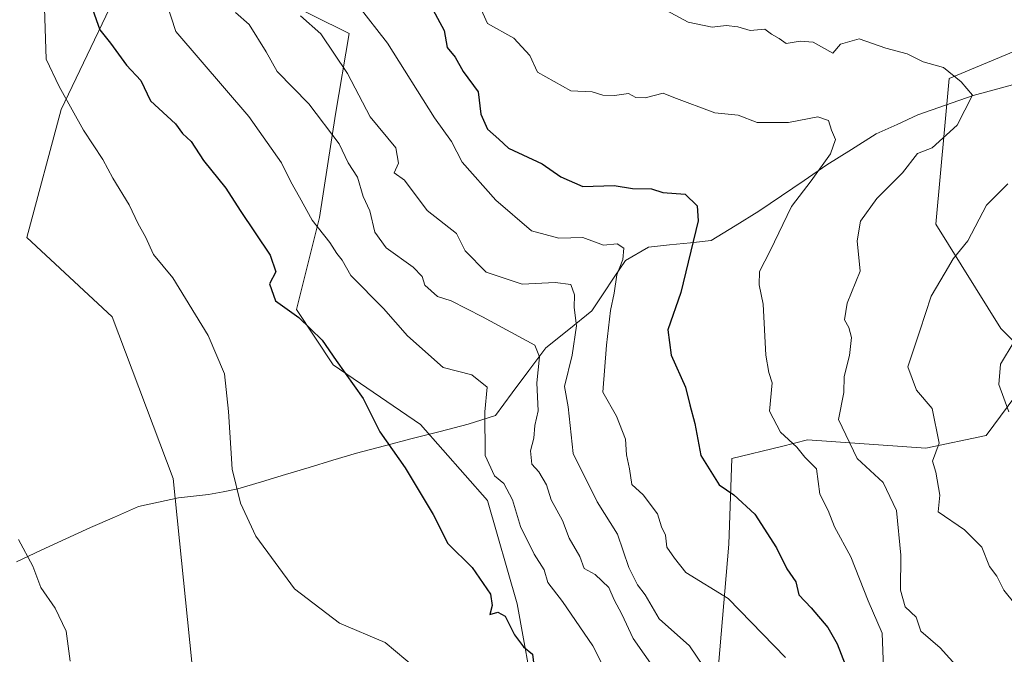
# Model space of a CAD drawing. Units: metres. Extents: x 593756 to 597215, y 4731382 to 4733742.
# Drawn here: x 595139 to 595304, y 4733047 to 4733153 of the extents above; entities that cross this region are included whole.
import ezdxf

# ---------------------------------------------------------------- set-up
doc = ezdxf.new("R2010")
doc.units = ezdxf.units.M
doc.header["$MEASUREMENT"] = 0
for name, color, linetype, lineweight in [('Arbolado forestal CxS', 92, 'Continuous', 0), ('Corriente natural lineal', 142, 'Continuous', 13), ('Curva de nivel maestra', 36, 'Continuous', 30), ('Curva de nivel normal', 36, 'Continuous', 0), ('Matorral CxS', 135, 'Continuous', 0)]:
    doc.layers.add(name, color=color, linetype=linetype, lineweight=lineweight)

# ---------------------------------------------------------------- blocks, each defined once
blk = doc.blocks.new('*U162')
at = {"layer": 'Arbolado forestal CxS', "color": 92, "linetype": 'Continuous', "lineweight": 0}
blk.add_polyline3d([(595396.6578, 4733335.4663, 366.9225), (595359.4122, 4733298.329, 371.0486), (595321.5842, 4733284.6761, 369.2574), (595293.2587, 4733272.5307, 376.2346), (595253.8063, 4733247.4043, 396.9072), (595227.579, 4733227.6919, 390.332), (595195.1039, 4733203.3766, 380.4756), (595190.7861, 4733198.6891, 381.1517), (595177.1405, 4733183.8716, 382.4124), (595163.8071, 4733171.0096, 380.1389), (595160.7659, 4733169.3525, 379.2612), (595158.2251, 4733164.0155, 379.708), (595145.8364, 4733137.9938, 369.9972), (595140.0856, 4733116.5679, 367.9113), (595154.332, 4733103.2809, 368.1969), (595164.5463, 4733076.2306, 368.6536), (595168.0076, 4733042.2668, 367.4832)], dxfattribs=at)

msp = doc.modelspace()

# ---------------------------------------------------------------- linework, layer by layer
at = {"layer": 'Arbolado forestal CxS', "color": 92, "linetype": 'Continuous', "lineweight": 0}
msp.add_polyline3d([(595158.2251, 4733164.0155, 379.70803), (595145.8364, 4733137.9938, 369.99716), (595140.0856, 4733116.5679, 367.91133), (595154.332, 4733103.2809, 368.19692), (595164.5463, 4733076.2306, 368.65363), (595168.0076, 4733042.2668, 367.48321), (595183.2253, 4733029.0068, 367.54686), (595192.7452, 4733017.5755, 367.68596), (595209.8782, 4732980.7422, 367.89909), (595209.7557, 4732956.0501, 367.07801), (595220.2018, 4732909.9793, 367.76361), (595220.5791, 4732871.2936, 368.76108)], dxfattribs=at)
at = {"layer": 'Corriente natural lineal', "color": 142, "linetype": 'Continuous', "lineweight": 13}
msp.add_polyline3d([(595307.71581, 4733142.8801, 412.3523), (595303.01296, 4733141.6101, 411.5116), (595298.3101, 4733140.3401, 410.3451), (595293.6751, 4733138.7001, 409.1648), (595289.0401, 4733137.0601, 408.8785), (595285.5701, 4733135.4701, 408.4765), (595282.1001, 4733133.8801, 407.2695), (595277.9651, 4733131.2951, 406.0625), (595273.8301, 4733128.7101, 405.0543), (595270.04677, 4733126.12677, 404.8169), (595266.26343, 4733123.54343, 404.1194), (595262.4801, 4733120.9601, 403.4569), (595258.5001, 4733118.5001, 402.2602), (595254.5201, 4733116.0401, 401.1814), (595251.02677, 4733115.67677, 399.9265), (595247.53343, 4733115.31343, 398.7217), (595244.0401, 4733114.9501, 397.3529), (595240.1501, 4733112.7301, 395.4012), (595238.28677, 4733109.92677, 394.5365), (595236.42343, 4733107.12343, 393.8715), (595234.5601, 4733104.3201, 392.6725), (595230.7001, 4733101.2051, 389.1128), (595226.8401, 4733098.0901, 385.7689), (595224.0301, 4733094.33343, 384.0535), (595221.2201, 4733090.57677, 382.2784), (595218.4101, 4733086.8201, 381.0716), (595213.8701, 4733085.3301, 378.7901), (595209.2001, 4733084.1276, 377.0497), (595204.5301, 4733082.9251, 375.9088), (595199.8601, 4733081.7226, 375.0044), (595195.1901, 4733080.5201, 374.2262), (595191.2261, 4733079.3201, 373.7782), (595187.2621, 4733078.1201, 373.1925), (595183.2981, 4733076.9201, 372.4355), (595179.3341, 4733075.7201, 371.4186), (595175.3701, 4733074.5201, 370.3987), (595172.9151, 4733074.0451, 369.7109), (595170.4601, 4733073.5701, 369.128), (595167.9401, 4733073.2901, 368.6731), (595165.4201, 4733073.0101, 368.3294), (595162.0701, 4733072.2801, 368.0592), (595158.7201, 4733071.5501, 367.8), (595154.7101, 4733069.8051, 367.5299), (595150.7001, 4733068.0601, 367.2122), (595146.5751, 4733066.15343, 366.9439), (595142.4501, 4733064.24677, 365.7738), (595138.3251, 4733062.3401, 362.6779)], dxfattribs=at)
at = {"layer": 'Curva de nivel maestra', "color": 36, "linetype": 'Continuous', "lineweight": 30}
for points in [[(595150.73, 4733155.73, 375), (595152.31, 4733151.31, 375), (595154.09, 4733149.09, 375), (595156.73, 4733145.39, 375), (595159.15, 4733142.81, 375), (595160.74, 4733139.41, 375), (595164.92, 4733135.58, 375), (595166.09, 4733133.98, 375), (595167.58, 4733132.64, 375), (595169.63, 4733129.46, 375), (595173.34, 4733124.83, 375), (595175.75, 4733121.09, 375), (595180.77, 4733113.61, 375), (595181.7, 4733110.84, 375), (595180.66, 4733108.8, 375), (595181.63, 4733105.98, 375), (595185.55, 4733103.18, 375), (595189.47, 4733099.41, 375), (595191.82, 4733095.97, 375), (595196.32, 4733089.65, 375), (595199.08, 4733084.08, 375), (595203.36, 4733078.03, 375), (595208.02, 4733070.24, 375), (595210.47, 4733065.37, 375), (595214.53, 4733061.37, 375), (595217.58, 4733056.89, 375), (595217.87, 4733054.99, 375), (595217.5, 4733053.5, 375), (595218.82, 4733053.92, 375), (595220.07, 4733053.26, 375), (595221.6, 4733050.1, 375), (595223.12, 4733048.13, 375), (595224.64, 4733046.87, 375), (595224.84, 4733045.06, 375)], [(595207.62, 4733155.33, 400), (595209.84, 4733151.17, 400), (595210.35, 4733148.33, 400), (595211.67, 4733146.75, 400), (595213.04, 4733144.35, 400), (595215.56, 4733140.92, 400), (595216, 4733137.17, 400), (595217.09, 4733134.71, 400), (595219, 4733133, 400), (595220.59, 4733131.5, 400), (595226.22, 4733128.88, 400), (595229.36, 4733126.7, 400), (595233.02, 4733125.12, 400), (595238.26, 4733125.24, 400), (595241.34, 4733124.74, 400), (595244.49, 4733124.73, 400), (595246.41, 4733124.07, 400), (595250.13, 4733123.8, 400), (595252.13, 4733121.84, 400), (595252.3, 4733119.37, 400), (595249.4, 4733107.38, 400), (595247.24, 4733101.13, 400), (595247.82, 4733096.86, 400), (595250.18, 4733091.51, 400), (595250.94, 4733088.6, 400), (595251.76, 4733085.43, 400), (595252.76, 4733080.09, 400), (595255.85, 4733075.18, 400), (595258.3, 4733073.5, 400), (595261.81, 4733070.32, 400), (595265.43, 4733064.64, 400), (595267.17, 4733061.17, 400), (595268.65, 4733058.98, 400), (595269.16, 4733056.81, 400), (595271.24, 4733054.62, 400), (595273.98, 4733051.33, 400), (595275.56, 4733048.63, 400), (595276.92, 4733045.16, 400)]]:
    msp.add_polyline3d(points, dxfattribs=at)
at = {"layer": 'Curva de nivel normal', "color": 36, "linetype": 'Continuous', "lineweight": 0}
for points in [[(595237.38, 4733042.95, 380), (595234.69, 4733048.27, 380), (595229.62, 4733055.7, 380), (595227.17, 4733058.88, 380), (595226.56, 4733060.98, 380), (595224.89, 4733063.58, 380), (595222.61, 4733068.21, 380), (595221.3, 4733072.68, 380), (595219.81, 4733075.4, 380), (595218.25, 4733076.69, 380), (595216.7, 4733080.13, 380), (595216.64, 4733087.42, 380), (595217.07, 4733091.54, 380), (595214.46, 4733093.58, 380), (595209.67, 4733094.82, 380), (595203.7, 4733100.11, 380), (595199.69, 4733104.68, 380), (595194.27, 4733110.22, 380), (595192.81, 4733112.79, 380), (595191.88, 4733113.88, 380), (595190.72, 4733115.72, 380), (595187.8, 4733119.47, 380), (595185.68, 4733123.34, 380), (595184.19, 4733125.86, 380), (595182.64, 4733129.05, 380), (595177.19, 4733136.78, 380), (595165, 4733151, 380), (595162.66, 4733158.28, 380)], [(595205.16, 4733044.49, 370), (595200, 4733048.85, 370), (595192.33, 4733052.04, 370), (595184.82, 4733057.82, 370), (595178.35, 4733066.63, 370), (595175.79, 4733072.13, 370), (595174.4, 4733077.82, 370), (595173.77, 4733087.44, 370), (595173.15, 4733093.76, 370), (595170.42, 4733100.17, 370), (595164.46, 4733109.8, 370), (595161.27, 4733113.72, 370), (595159.94, 4733116.68, 370), (595158.69, 4733118.86, 370), (595157.17, 4733122.01, 370), (595154.48, 4733126.48, 370), (595152.79, 4733129.62, 370), (595149.54, 4733134.54, 370), (595145.5, 4733141.8, 370), (595143.33, 4733146.39, 370), (595143.01, 4733154.92, 370)], [(595266.91, 4733046.32, 395), (595257.36, 4733056.2, 395), (595250.28, 4733060.55, 395), (595248.35, 4733062.91, 395), (595247.06, 4733064.76, 395), (595246.87, 4733066.78, 395), (595246.2, 4733068.17, 395), (595245.5, 4733070.34, 395), (595243.14, 4733073.52, 395), (595241.25, 4733075.28, 395), (595240.84, 4733077.89, 395), (595240.35, 4733080.19, 395), (595240.17, 4733082.84, 395), (595238.64, 4733086.66, 395), (595236.36, 4733090.7, 395), (595236.99, 4733098.56, 395), (595237.65, 4733104.37, 395), (595238.28, 4733107.24, 395), (595238.7, 4733110.3, 395), (595239.73, 4733112.91, 395), (595239.9, 4733114.8, 395), (595238.8, 4733115.49, 395), (595236.48, 4733115.28, 395), (595233.05, 4733116.59, 395), (595229, 4733116.46, 395), (595224.47, 4733117.67, 395), (595218.48, 4733122.81, 395), (595212.87, 4733129.18, 395), (595211.06, 4733132.61, 395), (595208.26, 4733136.57, 395), (595200.4, 4733149.07, 395), (595195.4, 4733155.4, 395)], [(595215.79, 4733155.21, 405), (595217.1, 4733152.34, 405), (595221.5, 4733149.93, 405), (595224.15, 4733146.99, 405), (595225.48, 4733144.24, 405), (595231.02, 4733141.12, 405), (595234.62, 4733140.95, 405), (595236.4, 4733140.4, 405), (595238.33, 4733140.33, 405), (595240.67, 4733140.66, 405), (595241.88, 4733139.98, 405), (595243.47, 4733139.94, 405), (595246.48, 4733140.7, 405), (595248.26, 4733139.96, 405), (595255.08, 4733137.44, 405), (595259.03, 4733137.03, 405), (595262.16, 4733135.83, 405), (595267.42, 4733135.78, 405), (595272.3, 4733136.74, 405), (595274.12, 4733136.14, 405), (595274.62, 4733134.52, 405), (595275.3, 4733132.95, 405), (595274.43, 4733130.57, 405), (595271.2, 4733126.04, 405), (595267.94, 4733121.75, 405), (595264.37, 4733114.33, 405), (595262.6, 4733110.9, 405), (595262.54, 4733108.66, 405), (595263.2, 4733105.43, 405), (595263.64, 4733096.88, 405), (595264.11, 4733094, 405), (595264.71, 4733092.27, 405), (595264.26, 4733087.51, 405), (595266.08, 4733083.98, 405), (595268.82, 4733081.49, 405), (595270.16, 4733079.82, 405), (595272.09, 4733077.89, 405), (595272.64, 4733073.61, 405), (595274.06, 4733070.92, 405), (595275.09, 4733068.19, 405), (595277.85, 4733063.18, 405), (595280.77, 4733055.77, 405), (595283.1, 4733050.39, 405), (595283.43, 4733041.61, 405)], [(595295.92, 4733044.5, 410), (595292.78, 4733047.96, 410), (595289.54, 4733050.71, 410), (595288.75, 4733053.08, 410), (595286.94, 4733054.78, 410), (595286.17, 4733057.6, 410), (595286.23, 4733063.44, 410), (595285.47, 4733070.9, 410), (595283.27, 4733075.6, 410), (595278.91, 4733079.58, 410), (595275.81, 4733086.1, 410), (595276.69, 4733090.62, 410), (595276.75, 4733093.33, 410), (595277.6, 4733096.85, 410), (595277.96, 4733099.83, 410), (595277.53, 4733101.53, 410), (595276.76, 4733102.82, 410), (595277.24, 4733105.6, 410), (595279.42, 4733110.92, 410), (595278.91, 4733116.02, 410), (595279.44, 4733119.3, 410), (595282.21, 4733123.1, 410), (595286.46, 4733127.41, 410), (595289, 4733130.59, 410), (595291.47, 4733131.55, 410), (595295.6, 4733135.33, 410), (595298.16, 4733140.35, 410), (595296.28, 4733142.62, 410), (595293.32, 4733144.99, 410), (595289.93, 4733145.93, 410), (595287.29, 4733147.29, 410), (595283.67, 4733148.26, 410), (595279.26, 4733149.8, 410), (595276.11, 4733148.88, 410), (595274.86, 4733147.41, 410), (595271.56, 4733149.22, 410), (595269.4, 4733149.4, 410), (595267.03, 4733149.03, 410), (595265.85, 4733149.85, 410), (595264.59, 4733150.59, 410), (595263.44, 4733151.44, 410), (595261.04, 4733151.2, 410), (595258.98, 4733151.79, 410), (595257, 4733152.01, 410), (595254.67, 4733151.73, 410), (595250.67, 4733152.61, 410), (595245.56, 4733155.32, 410)], [(595246.98, 4733041.65, 385), (595241.48, 4733049.48, 385), (595239.54, 4733053.54, 385), (595238.28, 4733055.95, 385), (595237.41, 4733058.01, 385), (595235.12, 4733060.19, 385), (595233.26, 4733061.2, 385), (595232.55, 4733063.22, 385), (595230.78, 4733066.28, 385), (595229.62, 4733069.24, 385), (595227.76, 4733072.69, 385), (595226.94, 4733075.21, 385), (595225.69, 4733077.35, 385), (595224.51, 4733078.66, 385), (595224.28, 4733080.89, 385), (595224.82, 4733083, 385), (595225.02, 4733085.12, 385), (595225.56, 4733087.59, 385), (595225.33, 4733092.27, 385), (595225.79, 4733096.62, 385), (595225, 4733098.57, 385), (595216.28, 4733103.3, 385), (595211, 4733106, 385), (595208.72, 4733106.72, 385), (595206.6, 4733108.6, 385), (595206.17, 4733110.07, 385), (595204.66, 4733111.59, 385), (595200.16, 4733114.85, 385), (595198.28, 4733117.47, 385), (595197.43, 4733121.03, 385), (595196.32, 4733123.42, 385), (595195.38, 4733126.67, 385), (595193.78, 4733129.04, 385), (595192.29, 4733132.22, 385), (595187.25, 4733138.91, 385), (595181.92, 4733144.31, 385), (595180.07, 4733147.65, 385), (595177.27, 4733152.22, 385), (595174.97, 4733154.18, 385)], [(595253.23, 4733044.82, 390), (595250.89, 4733048.26, 390), (595245.8, 4733052.8, 390), (595243.46, 4733056.79, 390), (595242.17, 4733058.5, 390), (595240.75, 4733061.36, 390), (595238.82, 4733066.92, 390), (595235.42, 4733072.37, 390), (595231.42, 4733080.42, 390), (595230.61, 4733088.22, 390), (595229.95, 4733091.63, 390), (595231.28, 4733096.87, 390), (595231.96, 4733101.81, 390), (595231.59, 4733104.87, 390), (595231.66, 4733107, 390), (595231.03, 4733108.71, 390), (595228.39, 4733109.05, 390), (595222.91, 4733108.76, 390), (595216.9, 4733110.77, 390), (595213.36, 4733114.36, 390), (595211.9, 4733117.23, 390), (595207.01, 4733121.08, 390), (595203.24, 4733126.18, 390), (595201.52, 4733127.37, 390), (595202.2, 4733128.99, 390), (595201.78, 4733131.56, 390), (595197.48, 4733136.73, 390), (595193.69, 4733144.02, 390), (595189.26, 4733150.66, 390), (595185.86, 4733153.62, 390)], [(595304.12, 4733125.52, 415), (595300.51, 4733122, 415), (595297.39, 4733116, 415), (595294.97, 4733113, 415), (595293.59, 4733110.69, 415), (595291.28, 4733106.77, 415), (595289.37, 4733100.94, 415), (595287.4, 4733094.96, 415), (595288.82, 4733091.03, 415), (595291.46, 4733087.99, 415), (595292.62, 4733082.18, 415), (595291.48, 4733079.14, 415), (595292.04, 4733077.32, 415), (595292.71, 4733073.49, 415), (595292.43, 4733070.7, 415), (595296.85, 4733067.69, 415), (595299.76, 4733064.76, 415), (595301.05, 4733061.55, 415), (595302.24, 4733059.9, 415), (595303.41, 4733057.56, 415), (595305.24, 4733055.29, 415)], [(595304.25, 4733087.43, 420), (595302.6, 4733092, 420), (595302.88, 4733095.37, 420), (595305.15, 4733099.15, 420)], [(595138.68, 4733066.05, 365), (595141.08, 4733061.58, 365), (595142.43, 4733058.03, 365), (595144.81, 4733054.57, 365), (595146.68, 4733050.71, 365), (595147.32, 4733045.68, 365)]]:
    msp.add_polyline3d(points, dxfattribs=at)
at = {"layer": 'Matorral CxS', "color": 135, "linetype": 'Continuous', "lineweight": 0}
for points in [[(595225.1503, 4733038.3487, 374.17357), (595222.0735, 4733055.2731, 376.935), (595217.0735, 4733072.5821, 378.76638), (595205.9191, 4733085.2755, 376.72678), (595191.3029, 4733095.2761, 375.00242), (595185.1487, 4733104.5077, 375.11205), (595188.9953, 4733119.8935, 381.07189), (595191.6887, 4733137.2025, 387.27415), (595193.9965, 4733150.6649, 392.96561), (595181.6881, 4733156.8191, 389.11207), (595176.9953, 4733156.9397, 386.25703), (595178.1261, 4733162.9689, 389.01345), (595183.6073, 4733164.8589, 391.98623), (595191.9729, 4733167.7435, 395.41219), (595210.1165, 4733165.8331, 403.47616), (595229.2155, 4733168.6975, 408.85606), (595244.4947, 4733178.2471, 411.80735), (595249.5657, 4733187.6031, 411.64633), (595266.8157, 4733210.2637, 416.87363), (595286.0029, 4733231.7039, 423.9143), (595307.2873, 4733245.5765, 417.38907)], [(595254.3831, 4733029.1169, 386.70391), (595255.9219, 4733047.5797, 391.72801), (595257.4609, 4733065.2733, 397.60445), (595257.9229, 4733079.5785, 401.53996), (595266.2617, 4733081.6375, 404.21392), (595270.6191, 4733082.7133, 406.22666), (595290.3729, 4733081.3061, 415.41386), (595300.4981, 4733083.4669, 419.15374), (595309.1153, 4733095.1147, 423.60951), (595302.9273, 4733101.3537, 421.26422), (595292.0397, 4733118.7749, 414.57048), (595294.2713, 4733143.1889, 409.96025), (595316.5963, 4733152.4587, 416.70615), (595335.5117, 4733159.2855, 422.31942), (595353.2643, 4733161.6383, 425.52795), (595379.1435, 4733164.5027, 434.16007), (595392.9355, 4733168.8577, 438.83578), (595400.1937, 4733175.3903, 441.45397), (595398.6961, 4733202.1565, 442.06777), (595398.7437, 4733225.4755, 447.90764), (595407.4537, 4733234.9111, 451.57027), (595422.9175, 4733240.4333, 454.23867)], [(595254.3831, 4733029.1169, 386.70391), (595255.9219, 4733047.5797, 391.72801), (595257.4609, 4733065.2733, 397.60445), (595257.9229, 4733079.5785, 401.53996), (595266.2617, 4733081.6375, 404.21392), (595270.6191, 4733082.7133, 406.22666), (595290.3729, 4733081.3061, 415.41386), (595300.4981, 4733083.4669, 419.15374), (595309.1153, 4733095.1147, 423.60951), (595302.9273, 4733101.3537, 421.26422), (595292.0397, 4733118.7749, 414.57048), (595294.2713, 4733143.1889, 409.96025), (595316.5963, 4733152.4587, 416.70615), (595335.5117, 4733159.2855, 422.31942), (595353.2643, 4733161.6383, 425.52795), (595379.1435, 4733164.5027, 434.16007), (595392.9355, 4733168.8577, 438.83578), (595400.1937, 4733175.3903, 441.45397), (595398.6961, 4733202.1565, 442.06777), (595398.7437, 4733225.4755, 447.90764), (595407.4537, 4733234.9111, 451.57027), (595422.9175, 4733240.4333, 454.23867)], [(595168.0076, 4733042.2668, 367.48321), (595164.5463, 4733076.2306, 368.65363), (595154.332, 4733103.2809, 368.19692), (595140.0856, 4733116.5679, 367.91133), (595145.8364, 4733137.9938, 369.99716), (595158.2251, 4733164.0155, 379.70803), (595166.6869, 4733157.2041, 382.14404), (595176.9953, 4733156.9397, 386.25703), (595181.6881, 4733156.8191, 389.11207), (595193.9965, 4733150.6649, 392.96561), (595191.6887, 4733137.2025, 387.27415), (595188.9953, 4733119.8935, 381.07189), (595185.1487, 4733104.5077, 375.11205), (595191.3029, 4733095.2761, 375.00242), (595205.9191, 4733085.2755, 376.72678), (595217.0735, 4733072.5821, 378.76638), (595222.0735, 4733055.2731, 376.935), (595225.1503, 4733038.3487, 374.17357)], [(595158.2251, 4733164.0155, 379.70803), (595145.8364, 4733137.9938, 369.99716), (595140.0856, 4733116.5679, 367.91133), (595154.332, 4733103.2809, 368.19692), (595164.5463, 4733076.2306, 368.65363), (595168.0076, 4733042.2668, 367.48321), (595183.2253, 4733029.0068, 367.54686), (595192.7452, 4733017.5755, 367.68596), (595209.8782, 4732980.7422, 367.89909), (595209.7557, 4732956.0501, 367.07801), (595220.2018, 4732909.9793, 367.76361), (595220.5791, 4732871.2936, 368.76108)], [(595176.9953, 4733156.9397, 386.25703), (595181.6881, 4733156.8191, 389.11207), (595193.9965, 4733150.6649, 392.96561), (595191.6887, 4733137.2025, 387.27415), (595188.9953, 4733119.8935, 381.07189), (595185.1487, 4733104.5077, 375.11205), (595191.3029, 4733095.2761, 375.00242), (595205.9191, 4733085.2755, 376.72678), (595217.0735, 4733072.5821, 378.76638), (595222.0735, 4733055.2731, 376.935), (595225.1503, 4733038.3487, 374.17357)], [(595176.9953, 4733156.9397, 386.25703), (595181.6881, 4733156.8191, 389.11207), (595193.9965, 4733150.6649, 392.96561), (595191.6887, 4733137.2025, 387.27415), (595188.9953, 4733119.8935, 381.07189), (595185.1487, 4733104.5077, 375.11205), (595191.3029, 4733095.2761, 375.00242), (595205.9191, 4733085.2755, 376.72678), (595217.0735, 4733072.5821, 378.76638), (595222.0735, 4733055.2731, 376.935), (595225.1503, 4733038.3487, 374.17357)], [(595254.3831, 4733029.1169, 386.70391), (595255.9219, 4733047.5797, 391.72801), (595257.4609, 4733065.2733, 397.60445), (595257.9229, 4733079.5785, 401.53996), (595266.2617, 4733081.6375, 404.21392), (595270.6191, 4733082.7133, 406.22666), (595290.3729, 4733081.3061, 415.41386), (595300.4981, 4733083.4669, 419.15374), (595309.1153, 4733095.1147, 423.60951), (595302.9273, 4733101.3537, 421.26422), (595292.0397, 4733118.7749, 414.57048), (595294.2713, 4733143.1889, 409.96025), (595316.5963, 4733152.4587, 416.70615)], [(595316.5963, 4733152.4587, 416.70615), (595294.2713, 4733143.1889, 409.96025), (595292.0397, 4733118.7749, 414.57048), (595302.9273, 4733101.3537, 421.26422), (595309.1153, 4733095.1147, 423.60951), (595300.4981, 4733083.4669, 419.15374), (595290.3729, 4733081.3061, 415.41386), (595270.6191, 4733082.7133, 406.22666), (595266.2617, 4733081.6375, 404.21392), (595257.9229, 4733079.5785, 401.53996), (595257.4609, 4733065.2733, 397.60445), (595255.9219, 4733047.5797, 391.72801), (595254.3831, 4733029.1169, 386.70391)]]:
    msp.add_polyline3d(points, dxfattribs=at)

# ---------------------------------------------------------------- block references
at = {"layer": 'Arbolado forestal CxS', "color": 92, "linetype": 'Continuous', "lineweight": 0}
msp.add_blockref('*U162', (0, 0), dxfattribs=at)

doc.saveas('drawing.dxf')
